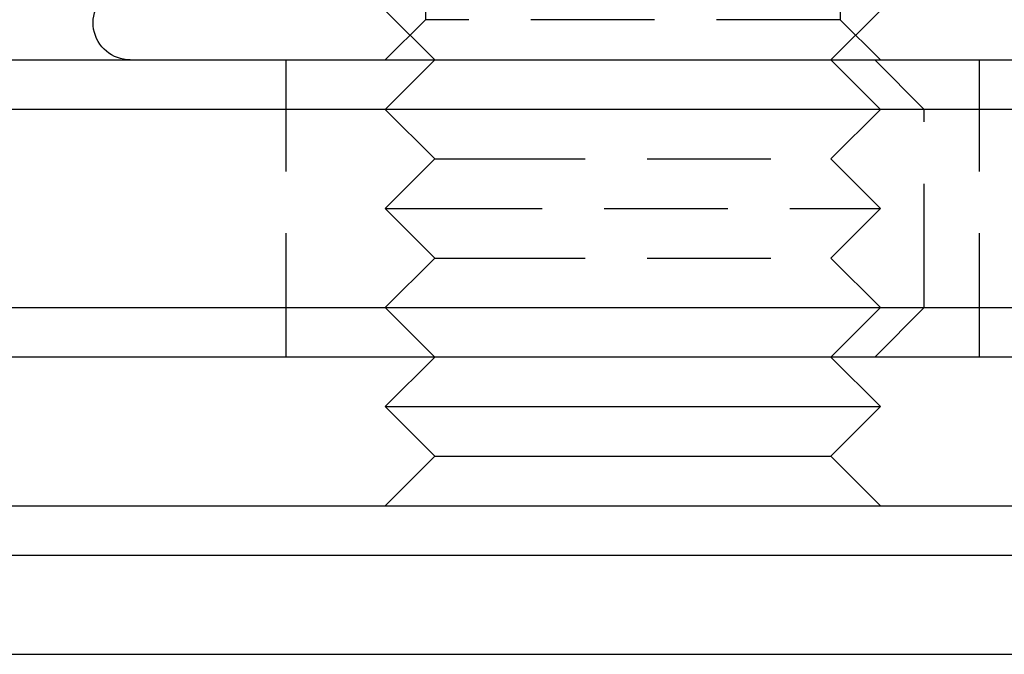
# Model space of a CAD drawing. Extents: x 1116 to 1546, y -932 to 459.
# Drawn here: x 1163 to 1183, y 30 to 43 of the extents above; entities that cross this region are included whole.
import ezdxf

# ---------------------------------------------------------------- set-up
doc = ezdxf.new("R2010")
doc.units = 0
doc.header["$LTSCALE"] = 10
doc.linetypes.add('VERDECKT', pattern=[0.375, 0.25, -0.125])
doc.layers.get('0').update_dxf_attribs({"linetype": 'CONTINUOUS'})
doc.layers.add('STEMPEL', color=3, linetype='CONTINUOUS')

# ---------------------------------------------------------------- blocks, each defined once
blk = doc.blocks.new('A$CB1B1A6D4')
at = {"color": 1, "linetype": 'VERDECKT', "extrusion": (-2e-16, 1, -2e-16)}
for p, q in [((-215.492, 7.179), (-215.492, -1.197)), ((-207.116, 7.179), (-207.116, -1.197)), ((-215.304, -2.009), (-216.304, -1.009)), ((-207.304, -2.009), (-206.304, -1.009)), ((-215.492, -1.197), (-216.304, -2.009)), ((-214.931, -1.197), (-215.492, -1.197)), ((-207.116, -1.197), (-214.931, -1.197)), ((-207.116, -1.197), (-206.304, -2.009)), ((-218.304, -8.009), (-218.304, -2.009)), ((-215.304, -2.009), (-216.304, -3.009)), ((-207.304, -2.009), (-206.304, -3.009)), ((-205.419, -3.009), (-206.419, -2.009)), ((-204.304, -8.009), (-204.304, -2.009)), ((-215.304, -4.009), (-216.304, -3.009)), ((-207.304, -4.009), (-206.304, -3.009)), ((-205.419, -7.009), (-205.419, -3.009)), ((-215.304, -4.009), (-216.304, -5.009)), ((-215.304, -4.009), (-214.768, -4.009)), ((-214.768, -4.009), (-207.304, -4.009)), ((-207.304, -4.009), (-206.304, -5.009)), ((-216.304, -5.009), (-215.634, -5.009)), ((-215.304, -6.009), (-216.304, -5.009)), ((-215.634, -5.009), (-206.304, -5.009)), ((-207.304, -6.009), (-206.304, -5.009)), ((-215.304, -6.009), (-216.304, -7.009)), ((-215.304, -6.009), (-214.768, -6.009)), ((-214.768, -6.009), (-207.304, -6.009)), ((-207.304, -6.009), (-206.304, -7.009)), ((-215.304, -8.009), (-216.304, -7.009)), ((-207.304, -8.009), (-206.304, -7.009)), ((-205.419, -7.009), (-206.419, -8.009))]:
    blk.add_line(p, q, dxfattribs=at)
at = {"extrusion": (-2e-16, 1, -2e-16)}
for p, q in [((-264.419, -2.009), (-55.419, -2.009)), ((-55.419, -3.009), (-265.419, -3.009)), ((-265.419, -7.009), (-55.419, -7.009)), ((-55.419, -8.009), (-264.419, -8.009)), ((-215.304, -8.009), (-216.304, -9.009)), ((-207.304, -8.009), (-206.304, -9.009)), ((-216.304, -9.009), (-215.634, -9.009)), ((-215.304, -10.009), (-216.304, -9.009)), ((-215.634, -9.009), (-206.304, -9.009)), ((-207.304, -10.009), (-206.304, -9.009)), ((-215.304, -10.009), (-216.304, -11.009)), ((-215.304, -10.009), (-214.768, -10.009)), ((-214.768, -10.009), (-207.304, -10.009)), ((-207.304, -10.009), (-206.304, -11.009)), ((-269.419, -11.009), (-55.419, -11.009)), ((-270.419, -12.009), (-55.419, -12.009)), ((-270.419, -14.009), (-55.419, -14.009))]:
    blk.add_line(p, q, dxfattribs=at)
at = {"extrusion": (0, -2e-16, -1)}
blk.add_arc((221.454, -1.259), 0.75, 270, 70, dxfattribs=at)

msp = doc.modelspace()

# ---------------------------------------------------------------- block references
at = {"layer": 'STEMPEL'}
msp.add_blockref('A$CB1B1A6D4', (1386.332, 43.98, -198.185), dxfattribs=at)

doc.saveas('drawing.dxf')
